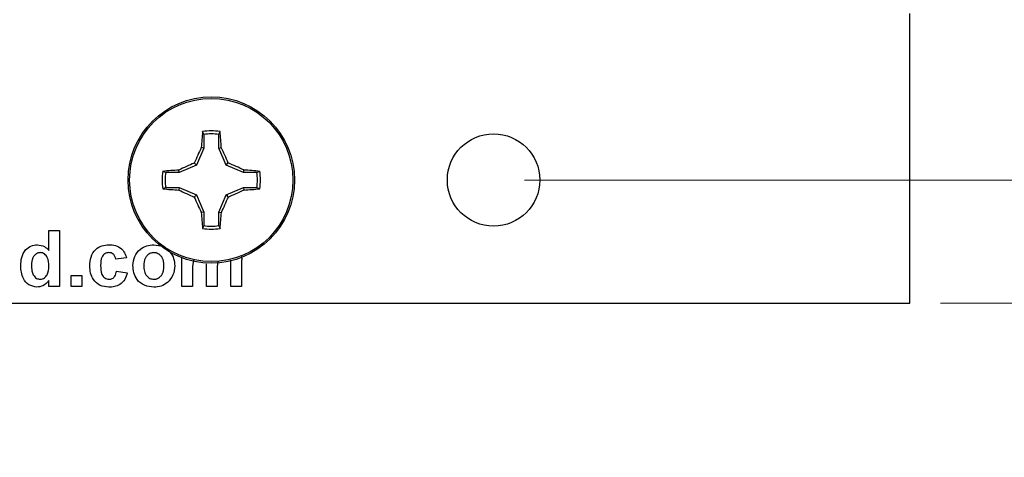
# Model space of a CAD drawing. Units: inches. Extents: x 0.1 to 16.9, y 0.1 to 10.9.
# Drawn here: x 10.9 to 12.5, y 5.2 to 5.9 of the extents above; entities that cross this region are included whole.
import ezdxf

# ---------------------------------------------------------------- set-up
doc = ezdxf.new("R2010")
doc.units = ezdxf.units.IN
doc.header["$MEASUREMENT"] = 0
doc.styles.add('SLDTEXTSTYLE0', font='TXT', dxfattribs={"width": 0.75})
doc.dimstyles.new('SLDDIMSTYLE0', dxfattribs={"dimtxt": 0.125, "dimasz": 0.13, "dimexe": 0, "dimexo": 0.0625, "dimgap": 0.03125, "dimtad": 0, "dimtih": 1, "dimtoh": 1, "dimrnd": 1e-09, "dimzin": 4, "dimdsep": 46, "dimtxsty": 'SLDTEXTSTYLE0', "dimsah": 1, "dimcen": 0.09, "dimadec": 0, "dimazin": 1, "dimtfac": 1, "dimtmove": 0, "dimatfit": 0, "dimfxl": 0, "dimfrac": 2, "dimtolj": 1, "dimtzin": 12, "dimarcsym": 0})
doc.dimstyles.new('SLDDIMSTYLE1', dxfattribs={"dimtxt": 0.125, "dimasz": 0.13, "dimexe": 0, "dimexo": 0.0625, "dimgap": 0.03125, "dimtad": 0, "dimtih": 1, "dimtoh": 1, "dimrnd": 1e-09, "dimzin": 4, "dimdsep": 46, "dimtxsty": 'SLDTEXTSTYLE0', "dimsah": 1, "dimcen": 0.09, "dimadec": 0, "dimazin": 1, "dimtfac": 1, "dimtofl": 0, "dimtmove": 0, "dimatfit": 3, "dimfxl": 0, "dimfrac": 2, "dimtolj": 1, "dimtzin": 12, "dimarcsym": 0})

# ---------------------------------------------------------------- blocks, each defined once
blk = doc.blocks.new('_D_1')
at = {"color": 8, "linetype": 'Continuous', "lineweight": 18}
for p, q in [((11.6901, 8.7554), (12.9174, 8.7554)), ((12.7924, 8.7554), (12.7924, 7.293)), ((12.7924, 5.6554), (12.7924, 7.0945)), ((11.6901, 5.6554), (12.9174, 5.6554))]:
    blk.add_line(p, q, dxfattribs=at)
for points in [[(12.7924, 8.7554), (12.7724, 8.6254), (12.8124, 8.6254)], [(12.7924, 5.6554), (12.8124, 5.7854), (12.7724, 5.7854)]]:
    blk.add_solid(points, dxfattribs=at)
at = {"color": 8, "linetype": 'Continuous', "lineweight": 18, "insert": (12.6308, 7.2557), "char_height": 0.125, "attachment_point": 1, "style": 'SLDTEXTSTYLE0'}
blk.add_mtext('3.10', dxfattribs=at)
blk = doc.blocks.new('_D_2')
at = {"color": 8, "linetype": 'Continuous', "lineweight": 18}
for p, q in [((12.7924, 5.6554), (12.7924, 5.9054)), ((11.6901, 5.6554), (12.9174, 5.6554)), ((12.3651, 5.4554), (12.9174, 5.4554)), ((12.7924, 5.4554), (12.7924, 5.2054))]:
    blk.add_line(p, q, dxfattribs=at)
for points in [[(12.7924, 5.6554), (12.8124, 5.7854), (12.7724, 5.7854)], [(12.7924, 5.4554), (12.7724, 5.3254), (12.8124, 5.3254)]]:
    blk.add_solid(points, dxfattribs=at)
at = {"color": 8, "linetype": 'Continuous', "lineweight": 18, "insert": (12.677, 5.621), "char_height": 0.125, "attachment_point": 1, "style": 'SLDTEXTSTYLE0'}
blk.add_mtext('.20', dxfattribs=at)
blk = doc.blocks.new('_D_3')
at = {"color": 8, "linetype": 'Continuous', "lineweight": 18}
for p, q in [((12.3651, 8.9554), (13.4002, 8.9554)), ((13.2752, 8.9554), (13.2752, 7.293)), ((13.2752, 5.4554), (13.2752, 7.0945)), ((12.3651, 5.4554), (13.4002, 5.4554))]:
    blk.add_line(p, q, dxfattribs=at)
for points in [[(13.2752, 8.9554), (13.2552, 8.8254), (13.2952, 8.8254)], [(13.2752, 5.4554), (13.2952, 5.5854), (13.2552, 5.5854)]]:
    blk.add_solid(points, dxfattribs=at)
at = {"color": 8, "linetype": 'Continuous', "lineweight": 18, "insert": (13.1136, 7.2557), "char_height": 0.125, "attachment_point": 1, "style": 'SLDTEXTSTYLE0'}
blk.add_mtext('3.50', dxfattribs=at)

msp = doc.modelspace()

# ---------------------------------------------------------------- linework, layer by layer
at = {"color": 7, "linetype": 'Continuous', "lineweight": 25}
for p, q in [((12.3151, 5.4554), (12.3151, 5.9258)), ((11.1699, 5.7293), (11.1681, 5.7339)), ((11.1699, 5.7293), (11.1699, 5.7073)), ((11.1945, 5.7073), (11.1945, 5.7293)), ((11.1699, 5.7073), (11.1583, 5.6793)), ((11.1699, 5.7073), (11.166, 5.7081)), ((11.1945, 5.7073), (11.1985, 5.7081)), ((11.2061, 5.6793), (11.1945, 5.7073)), ((11.1303, 5.6676), (11.1295, 5.6716)), ((11.1583, 5.6793), (11.1303, 5.6676)), ((11.1583, 5.6793), (11.1546, 5.683)), ((11.2061, 5.6793), (11.2098, 5.683)), ((11.2342, 5.6676), (11.2061, 5.6793)), ((11.2342, 5.6676), (11.235, 5.6716)), ((11.2561, 5.6676), (11.2608, 5.6695)), ((11.1303, 5.6676), (11.1083, 5.6676)), ((11.2561, 5.6676), (11.2342, 5.6676)), ((11.1083, 5.6431), (11.1037, 5.6412)), ((11.1083, 5.6431), (11.1303, 5.6431)), ((11.1303, 5.6431), (11.1295, 5.6391)), ((11.1303, 5.6431), (11.1583, 5.6314)), ((11.2061, 5.6314), (11.2342, 5.6431)), ((11.2342, 5.6431), (11.235, 5.6391)), ((11.2342, 5.6431), (11.2561, 5.6431)), ((11.1583, 5.6314), (11.1546, 5.6277)), ((11.1583, 5.6314), (11.1699, 5.6034)), ((11.1945, 5.6034), (11.2061, 5.6314)), ((11.2061, 5.6314), (11.2098, 5.6277)), ((11.1699, 5.6034), (11.166, 5.6026)), ((11.1699, 5.6034), (11.1699, 5.5814)), ((11.1945, 5.6034), (11.1985, 5.6026)), ((11.1945, 5.5814), (11.1945, 5.6034)), ((10.9187, 5.5412), (10.9187, 5.5737)), ((10.9187, 5.5737), (10.9362, 5.5737)), ((10.9362, 5.5737), (10.9362, 5.4826)), ((11.1945, 5.5814), (11.1964, 5.5768)), ((11.0447, 5.5293), (11.0272, 5.527)), ((11.1345, 5.4826), (11.1345, 5.529)), ((11.1532, 5.5254), (11.152, 5.5151)), ((11.152, 5.5151), (11.152, 5.4826)), ((11.1742, 5.4826), (11.1742, 5.5193)), ((11.1926, 5.5225), (11.1917, 5.5148)), ((11.1917, 5.5148), (11.1917, 5.4826)), ((11.2139, 5.5209), (11.2137, 5.5251)), ((11.2139, 5.4826), (11.2139, 5.5209)), ((11.2314, 5.525), (11.2314, 5.4826)), ((10.9549, 5.5002), (10.9724, 5.5002)), ((10.9549, 5.4826), (10.9549, 5.5002)), ((10.9724, 5.5002), (10.9724, 5.4826)), ((11.0284, 5.5072), (11.0459, 5.5048)), ((10.9187, 5.4826), (10.9187, 5.4923)), ((10.9362, 5.4826), (10.9187, 5.4826)), ((10.9724, 5.4826), (10.9549, 5.4826)), ((11.152, 5.4826), (11.1345, 5.4826)), ((11.1917, 5.4826), (11.1742, 5.4826)), ((11.2314, 5.4826), (11.2139, 5.4826)), ((9.0651, 5.4554), (12.3151, 5.4554))]:
    msp.add_line(p, q, dxfattribs=at)
for centre, radius in [((11.1822, 5.6554), 0.135), ((11.1822, 5.6554), 0.1325), ((11.6401, 5.6554), 0.075)]:
    msp.add_circle(centre, radius, dxfattribs=at)
for centre, radius, start, end in [((11.8428, 5.6666), 0.6781, 174.3031, 176.4928), ((11.1822, 5.6554), 0.0798, 79.7863, 100.2137), ((10.5174, 5.6663), 0.6823, 3.514, 5.6901), ((11.1822, 5.6554), 0.0749, 80.552, 99.448), ((11.9422, 5.3415), 0.8584, 154.7165, 156.5577), ((10.4198, 5.3404), 0.8611, 23.4407, 25.2762), ((11.1822, 5.6554), 0.0798, 169.7863, 190.2137), ((11.1712, 4.9915), 0.6813, 93.5093, 95.6888), ((11.4971, 4.8932), 0.8608, 113.4447, 115.2807), ((10.8692, 4.8973), 0.8564, 64.7166, 66.5621), ((11.1933, 4.9918), 0.681, 84.3104, 86.4906), ((11.1822, 5.6554), 0.0798, 349.7863, 10.2137), ((11.1822, 5.6554), 0.0749, 170.552, 189.448), ((11.1822, 5.6554), 0.0749, 350.552, 9.448), ((11.171, 6.317), 0.6792, 264.3078, 266.4941), ((11.4959, 6.4149), 0.858, 244.7164, 246.5583), ((10.8703, 6.411), 0.8536, 293.4349, 295.2864), ((11.1934, 6.3167), 0.6789, 273.506, 275.693), ((11.9407, 5.9686), 0.8568, 203.4405, 205.2852), ((10.4214, 5.9696), 0.8594, 334.722, 336.5611), ((11.8429, 5.6441), 0.6782, 183.5071, 185.6966), ((10.5173, 5.6444), 0.6825, 354.3103, 356.486), ((11.1822, 5.6554), 0.0798, 259.7863, 280.2137), ((11.1822, 5.6554), 0.0749, 260.552, 279.448)]:
    msp.add_arc(centre, radius, start, end, dxfattribs=at)
for points, knots in [([(11.1945, 5.7293), (11.1948, 5.7301), (11.1955, 5.7316), (11.1961, 5.7332), (11.1964, 5.7339)], [0, 0, 0, 0, 0.531394, 1, 1, 1, 1]), ([(11.1083, 5.6676), (11.1075, 5.668), (11.1059, 5.6686), (11.1044, 5.6692), (11.1037, 5.6695)], [0, 0, 0, 0, 0.531391, 1, 1, 1, 1]), ([(11.2561, 5.6431), (11.257, 5.6427), (11.2585, 5.6421), (11.2601, 5.6415), (11.2608, 5.6412)], [0, 0, 0, 0, 0.531427, 1, 1, 1, 1]), ([(11.1699, 5.5814), (11.1696, 5.5806), (11.169, 5.5791), (11.1684, 5.5775), (11.1681, 5.5768)], [0, 0, 0, 0, 0.531358, 1, 1, 1, 1]), ([(10.8732, 5.5162), (10.8734, 5.5207), (10.8739, 5.5299), (10.8797, 5.5417), (10.8893, 5.5492), (10.8966, 5.5499), (10.9002, 5.5503)], [0, 0, 0, 0, 0.281018, 0.560279, 0.780146, 1, 1, 1, 1]), ([(10.9002, 5.5503), (10.9042, 5.5497), (10.9114, 5.5487), (10.9165, 5.5435), (10.9187, 5.5412)], [0, 0, 0, 0, 0.558239, 1, 1, 1, 1]), ([(10.9852, 5.5158), (10.9855, 5.5208), (10.9861, 5.5306), (10.9935, 5.5427), (11.0046, 5.5495), (11.0123, 5.55), (11.0162, 5.5503)], [0, 0, 0, 0, 0.280714, 0.559632, 0.779525, 1, 1, 1, 1]), ([(11.0162, 5.5503), (11.0198, 5.5501), (11.027, 5.5498), (11.0362, 5.5449), (11.042, 5.5374), (11.0438, 5.532), (11.0447, 5.5293)], [0, 0, 0, 0, 0.280467, 0.559322, 0.779389, 1, 1, 1, 1]), ([(11.0552, 5.5168), (11.0558, 5.5218), (11.0571, 5.5317), (11.0657, 5.5433), (11.0773, 5.5494), (11.0851, 5.55), (11.089, 5.5503)], [0, 0, 0, 0, 0.279941, 0.559171, 0.779436, 1, 1, 1, 1]), ([(11.089, 5.5503), (11.0941, 5.5498), (11.1042, 5.5488), (11.1155, 5.5395), (11.122, 5.528), (11.1226, 5.5201), (11.1229, 5.5161)], [0, 0, 0, 0, 0.279787, 0.559122, 0.779391, 1, 1, 1, 1]), ([(10.9047, 5.5375), (10.9042, 5.5375), (10.9033, 5.5374), (10.9018, 5.5372), (10.9005, 5.5368), (10.8992, 5.5362), (10.898, 5.5355), (10.8968, 5.5346), (10.8957, 5.5336), (10.8947, 5.5324), (10.8937, 5.531), (10.8929, 5.5295), (10.8922, 5.5278), (10.8917, 5.526), (10.8912, 5.524), (10.8909, 5.5219), (10.8907, 5.5196), (10.8907, 5.518), (10.8907, 5.5172)], [0.0000235, 0.0000235, 0.0000235, 0.0000235, 0.0527832, 0.1042418, 0.1544834, 0.2049321, 0.2560179, 0.3087353, 0.3632706, 0.4207369, 0.4803361, 0.5422404, 0.6072247, 0.6762151, 0.7497631, 0.8276718, 0.9110175, 1, 1, 1, 1]), ([(10.9187, 5.5154), (10.9186, 5.5204), (10.9184, 5.5267), (10.9144, 5.533), (10.9117, 5.5355), (10.9084, 5.5372), (10.9059, 5.5374), (10.9047, 5.5375)], [0, 0, 0, 0, 0.498907, 0.624264, 0.749534, 0.874752, 1, 1, 1, 1]), ([(11.0161, 5.5375), (11.0149, 5.5374), (11.0126, 5.5373), (11.0094, 5.5358), (11.0067, 5.5335), (11.003, 5.5276), (11.0028, 5.5216), (11.0027, 5.5169)], [0, 0, 0, 0, 0.125362, 0.250557, 0.375793, 0.501065, 1, 1, 1, 1]), ([(11.0272, 5.527), (11.0269, 5.5285), (11.0262, 5.5316), (11.0235, 5.5353), (11.0198, 5.5372), (11.0173, 5.5374), (11.0161, 5.5375)], [0, 0, 0, 0, 0.280609, 0.559655, 0.779662, 1, 1, 1, 1]), ([(11.0891, 5.5375), (11.0872, 5.5373), (11.0834, 5.5369), (11.0786, 5.5336), (11.0735, 5.527), (11.073, 5.5205), (11.0727, 5.5159)], [0, 0, 0, 0, 0.186993, 0.37391, 0.561038, 1, 1, 1, 1]), ([(11.1054, 5.516), (11.1054, 5.5169), (11.1053, 5.5185), (11.1051, 5.5209), (11.1048, 5.5231), (11.1043, 5.5251), (11.1036, 5.5271), (11.1028, 5.5288), (11.1018, 5.5305), (11.1007, 5.5319), (11.0995, 5.5332), (11.0982, 5.5344), (11.0969, 5.5353), (11.0955, 5.5361), (11.094, 5.5367), (11.0924, 5.5372), (11.0908, 5.5374), (11.0896, 5.5375), (11.0891, 5.5375)], [0, 0, 0, 0, 0.0832566, 0.1613866, 0.2353463, 0.3061379, 0.3725069, 0.4369915, 0.499153, 0.5594586, 0.6179176, 0.6743089, 0.7292002, 0.7829127, 0.8356585, 0.889503, 0.9438349, 0.9999857, 0.9999857, 0.9999857, 0.9999857]), ([(11.2311, 5.5311), (11.2311, 5.5311), (11.2317, 5.5291), (11.2315, 5.527), (11.2314, 5.525)], [0, 0, 0, 0, 0.001395, 1, 1, 1, 1]), ([(10.8992, 5.4815), (10.8947, 5.4823), (10.8857, 5.484), (10.8773, 5.4944), (10.8737, 5.5055), (10.8734, 5.5126), (10.8732, 5.5162)], [0, 0, 0, 0, 0.2779181, 0.557652, 0.7786096, 1, 1, 1, 1]), ([(10.8907, 5.5172), (10.8907, 5.5141), (10.8908, 5.5087), (10.8927, 5.5036), (10.8935, 5.5014)], [0, 0, 0, 0, 0.5609578, 1, 1, 1, 1]), ([(10.9048, 5.4943), (10.906, 5.4944), (10.9084, 5.4946), (10.9126, 5.4969), (10.918, 5.5034), (10.9184, 5.5106), (10.9187, 5.5154)], [0, 0, 0, 0, 0.125509, 0.251053, 0.500938, 1, 1, 1, 1]), ([(11.0161, 5.4815), (11.0112, 5.482), (11.0013, 5.4829), (10.9907, 5.4926), (10.9858, 5.5043), (10.9854, 5.512), (10.9852, 5.5158)], [0, 0, 0, 0, 0.279716, 0.558481, 0.778944, 1, 1, 1, 1]), ([(11.0027, 5.5169), (11.0028, 5.5118), (11.003, 5.5055), (11.0066, 5.4989), (11.0093, 5.4963), (11.0127, 5.4946), (11.0152, 5.4944), (11.0165, 5.4943)], [0, 0, 0, 0, 0.499328, 0.624546, 0.749803, 0.87478, 1, 1, 1, 1]), ([(11.0891, 5.4815), (11.0839, 5.4821), (11.0736, 5.4832), (11.0616, 5.4923), (11.0559, 5.5047), (11.0554, 5.5128), (11.0552, 5.5168)], [0, 0, 0, 0, 0.280159, 0.558916, 0.779052, 1, 1, 1, 1]), ([(11.0727, 5.5159), (11.0728, 5.5131), (11.0731, 5.5074), (11.0766, 5.5001), (11.0824, 5.4951), (11.0868, 5.4946), (11.0891, 5.4943)], [0, 0, 0, 0, 0.281028, 0.56045, 0.780364, 1, 1, 1, 1]), ([(11.1229, 5.5161), (11.1224, 5.511), (11.1214, 5.5009), (11.1124, 5.4893), (11.1011, 5.4824), (11.0931, 5.4818), (11.0891, 5.4815)], [0, 0, 0, 0, 0.279922, 0.559366, 0.779546, 1, 1, 1, 1]), ([(11.0891, 5.4943), (11.0896, 5.4943), (11.0908, 5.4944), (11.0924, 5.4946), (11.094, 5.4951), (11.0955, 5.4957), (11.0969, 5.4965), (11.0982, 5.4974), (11.0995, 5.4986), (11.1007, 5.4999), (11.1018, 5.5013), (11.1028, 5.503), (11.1036, 5.5048), (11.1043, 5.5067), (11.1048, 5.5088), (11.1051, 5.5111), (11.1053, 5.5135), (11.1054, 5.5152), (11.1054, 5.516)], [0.0000143, 0.0000143, 0.0000143, 0.0000143, 0.0557109, 0.1096034, 0.1630124, 0.2153316, 0.2686098, 0.3230571, 0.3789924, 0.4369786, 0.4972761, 0.5589349, 0.6234411, 0.690405, 0.7612051, 0.8363378, 0.9156229, 1, 1, 1, 1]), ([(10.8935, 5.5014), (10.8951, 5.4992), (10.8979, 5.4952), (10.9027, 5.4946), (10.9048, 5.4943)], [0, 0, 0, 0, 0.559535, 1, 1, 1, 1]), ([(11.0459, 5.5048), (11.0448, 5.5011), (11.0426, 5.4936), (11.0347, 5.4856), (11.0252, 5.4819), (11.0191, 5.4816), (11.0161, 5.4815)], [0, 0, 0, 0, 0.28022, 0.559147, 0.779307, 1, 1, 1, 1]), ([(11.0165, 5.4943), (11.0183, 5.4945), (11.0219, 5.4949), (11.0268, 5.4997), (11.0278, 5.5043), (11.0284, 5.5072)], [0, 0, 0, 0, 0.28012, 0.559007, 1, 1, 1, 1]), ([(10.9187, 5.4923), (10.9158, 5.4889), (10.9105, 5.4829), (10.9027, 5.4819), (10.8992, 5.4815)], [0, 0, 0, 0, 0.55894, 1, 1, 1, 1])]:
    msp.add_open_spline(points, degree=3, knots=knots, dxfattribs=at)

# ---------------------------------------------------------------- dimensions: what is measured, and where the dimension line sits
at = {"color": 8, "linetype": 'Continuous', "lineweight": 18}
for base, p1, p2, dimstyle, picture, middle in [((13.2752, 8.9554), (12.3151, 5.4554), (12.3151, 8.9554), 'SLDDIMSTYLE1', '_D_3', (13.2752, 7.1938)), ((12.7924, 5.6554), (11.6401, 8.7554), (11.6401, 5.6554), 'SLDDIMSTYLE1', '_D_1', (12.7924, 7.1938)), ((12.7924, 5.4554), (11.6401, 5.6554), (12.3151, 5.4554), 'SLDDIMSTYLE0', '_D_2', (12.7924, 5.5591))]:
    dim = msp.add_linear_dim(base=base, p1=p1, p2=p2, angle=90, dimstyle=dimstyle, dxfattribs=at)
    dim.commit()
    dim.dimension.update_dxf_attribs({"geometry": picture, "text_midpoint": middle, "dimtype": 160})

doc.saveas('drawing.dxf')
